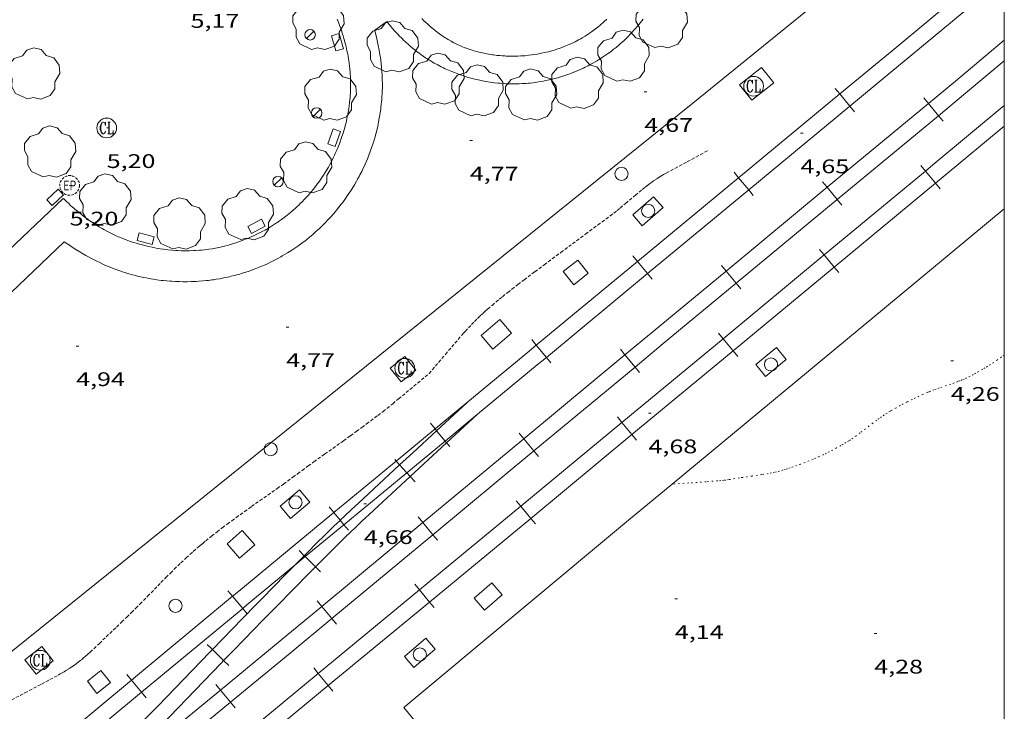
# Model space of a CAD drawing. Units: inches. Extents: x 451998 to 453001, y 4596998 to 4597502.
# Drawn here: x 452925 to 453000, y 4597370 to 4597422 of the extents above; entities that cross this region are included whole.
import ezdxf
from ezdxf.enums import TextEntityAlignment as Align

# ---------------------------------------------------------------- set-up
doc = ezdxf.new("R2010")
doc.units = ezdxf.units.IN
doc.header["$MEASUREMENT"] = 0
doc.linetypes.add('PUNTOS', pattern=[0.25, 0, -0.25])
doc.linetypes.add('TRAZOS2', pattern=[0.375, 0.25, -0.125])
for name, color, linetype, lineweight in [('ARBRE', 7, 'Continuous', 0), ('CORRIOL', 7, 'Continuous', 0), ('COTA ALTIMETRICA', 7, 'Continuous', 0), ('EMBORNAL', 7, 'Continuous', 0), ('FANAL', 7, 'Continuous', 0), ('FERROCARRIL', 7, 'Continuous', 0), ('LIMIT DE PAVIMENT', 7, 'Continuous', 0), ('LIMIT ESPLANADA DE TERRA', 7, 'Continuous', 0), ('MARC FULL', 7, 'Continuous', 0), ('MUR', 7, 'Continuous', 0), ('PAL', 7, 'Continuous', 0), ('PILAR', 7, 'Continuous', 0), ('REGISTRE CLAVEGUERAM', 7, 'Continuous', 0), ('REGISTRE ENLLUMENAT PUBLIC', 7, 'Continuous', 0), ('VORERA', 7, 'Continuous', 0)]:
    doc.layers.add(name, color=color, linetype=linetype, lineweight=lineweight)
doc.styles.add('Style-Arial', font='ARIAL.TTF')

# ---------------------------------------------------------------- blocks, each defined once
blk = doc.blocks.new('PAL')
at = {"color": 0, "linetype": 'ByBlock', "lineweight": -2}
blk.add_circle((0, 0), 0.5, dxfattribs=at)
blk = doc.blocks.new('RCLAVC')
at = {"color": 0, "linetype": 'ByBlock', "lineweight": -2, "flags": 128}
for points in [[(-0.158, 0.43), (-0.122, 0.26), (-0.122, 0.6), (-0.158, 0.43), (-0.228, 0.544), (-0.332, 0.6), (-0.402, 0.6), (-0.508, 0.544), (-0.578, 0.43), (-0.612, 0.316), (-0.648, 0.146), (-0.648, -0.146), (-0.612, -0.316), (-0.578, -0.43), (-0.508, -0.544), (-0.402, -0.6), (-0.332, -0.6), (-0.228, -0.544), (-0.158, -0.43), (-0.122, -0.316)], [(-0.402, 0.6), (-0.472, 0.544), (-0.542, 0.43), (-0.578, 0.316), (-0.612, 0.146), (-0.612, -0.146), (-0.578, -0.316), (-0.542, -0.43), (-0.472, -0.544), (-0.402, -0.6)], [(0.122, 0.6), (0.368, 0.6)], [(0.226, 0.6), (0.226, -0.6)], [(0.262, 0.6), (0.262, -0.6)], [(0.122, -0.6), (0.648, -0.6), (0.648, -0.26), (0.612, -0.6)]]:
    blk.add_lwpolyline(points, dxfattribs=at)
at = {"color": 0, "linetype": 'ByBlock', "lineweight": -2}
blk.add_circle((-0.001, -0.001), 1, dxfattribs=at)
blk = doc.blocks.new('COTA')
at = {"color": 0, "linetype": 'ByBlock', "lineweight": -2}
blk.add_line((0, 0), (0.2, 0), dxfattribs=at)
blk = doc.blocks.new('ARBRE')
at = {"color": 0, "linetype": 'ByBlock', "lineweight": -2, "flags": 128}
blk.add_lwpolyline([(-0.507, -1.872), (-1.415, -1.448), (-1.697, -0.94), (-1.675, -0.342), (-1.951, 0.138), (-1.943, 0.686), (-1.511, 1.208), (-0.871, 1.406), (-0.543, 1.846), (-0.027, 2.012), (0.541, 1.882), (0.933, 1.428), (1.495, 1.262), (1.921, 0.694), (1.969, 0.068), (1.593, -0.562), (1.593, -1.098), (1.229, -1.618), (0.505, -1.886), (-0.049, -1.762), (-0.507, -1.872)], dxfattribs=at)
blk = doc.blocks.new('FANAL')
at = {"color": 0, "linetype": 'ByBlock', "lineweight": -2}
blk.add_line((0.283, 0.283), (-0.283, -0.283), dxfattribs=at)
blk.add_circle((0, 0.001), 0.4, dxfattribs=at)
blk = doc.blocks.new('EMBORN')
at = {"color": 0, "linetype": 'ByBlock', "lineweight": -2, "flags": 128}
blk.add_lwpolyline([(0, 0), (1.2, 0), (1.2, 0.6), (0, 0.6)], close=True, dxfattribs=at)
blk = doc.blocks.new('REPC')
at = {"color": 0, "linetype": 'ByBlock', "lineweight": -2}
blk.add_circle((0.001, 0), 1, dxfattribs=at)
at = {"color": 0, "linetype": 'ByBlock', "lineweight": -2, "style": 'Style-Arial', "width": 0.799996}
blk.add_text('EP', height=1, dxfattribs=at).set_placement((0, 0), align=Align.MIDDLE_CENTER)

msp = doc.modelspace()

# ---------------------------------------------------------------- linework, layer by layer
at = {"layer": 'CORRIOL', "color": 7, "linetype": 'TRAZOS2', "lineweight": 0}
for points in [[(452956.195, 4597395.406, 4.484), (452957.443, 4597396.866, 4.508), (452958.691, 4597398.326, 4.532), (452958.821, 4597398.476, 4.534), (452958.948, 4597398.62, 4.537), (452959.199, 4597398.894, 4.541), (452959.44, 4597399.147, 4.545), (452959.669, 4597399.38, 4.549), (452959.888, 4597399.595, 4.552), (452960.096, 4597399.794, 4.555), (452960.293, 4597399.979, 4.558), (452960.48, 4597400.15, 4.56), (452960.657, 4597400.308, 4.562), (452960.992, 4597400.601, 4.566), (452961.289, 4597400.854, 4.569), (452961.552, 4597401.072, 4.571), (452961.783, 4597401.261, 4.573), (452962.191, 4597401.588, 4.576), (452962.5, 4597401.83, 4.577), (452962.966, 4597402.189, 4.579), (452963.433, 4597402.544, 4.58), (452964.251, 4597403.158, 4.58), (452964.968, 4597403.693, 4.579), (452966.226, 4597404.626, 4.574), (452968.114, 4597406.022, 4.562), (452969.057, 4597406.722, 4.555), (452969.997, 4597407.424, 4.548), (452970.263, 4597407.628, 4.546), (452970.51, 4597407.824, 4.543), (452970.739, 4597408.01, 4.541), (452971.166, 4597408.365, 4.536), (452971.908, 4597408.992, 4.526), (452972.189, 4597409.224, 4.523), (452972.436, 4597409.425, 4.52), (452972.654, 4597409.597, 4.517), (452972.846, 4597409.745, 4.515), (452973.017, 4597409.872, 4.514), (452973.167, 4597409.982, 4.512), (452973.299, 4597410.075, 4.511), (452973.534, 4597410.235, 4.51), (452973.713, 4597410.351, 4.509), (452973.848, 4597410.435, 4.509), (452974.055, 4597410.558, 4.508), (452974.264, 4597410.675, 4.508), (452975.861, 4597411.539, 4.508), (452977.458, 4597412.404, 4.508)], [(452944.621, 4597386.651, 4.441), (452945.104, 4597386.993, 4.446), (452945.825, 4597387.51, 4.454), (452946.184, 4597387.771, 4.457), (452946.542, 4597388.034, 4.46), (452947.002, 4597388.372, 4.464), (452947.435, 4597388.686, 4.467), (452948.25, 4597389.271, 4.472), (452949.681, 4597390.29, 4.478), (452950.216, 4597390.674, 4.48), (452950.683, 4597391.011, 4.481), (452951.091, 4597391.309, 4.482), (452951.446, 4597391.57, 4.482), (452951.755, 4597391.801, 4.483), (452952.294, 4597392.208, 4.483), (452952.694, 4597392.518, 4.484), (452952.993, 4597392.753, 4.484), (452953.437, 4597393.109, 4.484), (452953.877, 4597393.471, 4.484), (452955.036, 4597394.439, 4.484), (452956.195, 4597395.406, 4.484)], [(452924.072, 4597370.385, 4.364), (452925.431, 4597371.083, 4.364), (452926.694, 4597371.761, 4.364), (452927.326, 4597372.1, 4.364), (452927.957, 4597372.441, 4.364), (452928.122, 4597372.532, 4.364), (452928.275, 4597372.62, 4.363), (452928.417, 4597372.704, 4.362), (452928.55, 4597372.785, 4.36), (452928.796, 4597372.941, 4.357), (452929.008, 4597373.083, 4.353), (452929.191, 4597373.211, 4.349), (452929.35, 4597373.325, 4.346), (452929.486, 4597373.428, 4.343), (452929.722, 4597373.611, 4.338), (452929.896, 4597373.753, 4.334), (452930.024, 4597373.862, 4.331), (452930.213, 4597374.028, 4.327), (452930.398, 4597374.199, 4.324), (452931.096, 4597374.861, 4.311), (452931.617, 4597375.358, 4.3), (452932.397, 4597376.107, 4.287), (452932.786, 4597376.482, 4.284), (452933.175, 4597376.857, 4.284), (452933.536, 4597377.209, 4.286), (452933.872, 4597377.541, 4.289), (452934.185, 4597377.855, 4.293), (452934.768, 4597378.447, 4.3), (452935.785, 4597379.486, 4.317), (452936.168, 4597379.874, 4.325), (452936.505, 4597380.212, 4.331), (452936.802, 4597380.505, 4.336), (452937.063, 4597380.76, 4.341), (452937.294, 4597380.981, 4.346), (452937.701, 4597381.364, 4.353), (452938.01, 4597381.647, 4.358), (452938.245, 4597381.857, 4.362), (452938.601, 4597382.168, 4.367), (452938.781, 4597382.321, 4.37), (452938.962, 4597382.472, 4.372), (452939.19, 4597382.659, 4.375), (452939.634, 4597383.016, 4.381), (452940.054, 4597383.345, 4.386), (452940.451, 4597383.65, 4.391), (452940.826, 4597383.933, 4.396), (452941.179, 4597384.195, 4.4), (452941.511, 4597384.439, 4.404), (452942.137, 4597384.892, 4.412), (452942.688, 4597385.286, 4.419), (452944.621, 4597386.651, 4.441)]]:
    msp.add_polyline3d(points, dxfattribs=at)
at = {"layer": 'FERROCARRIL', "color": 7, "linetype": 'Continuous', "lineweight": 20}
for p, q in [((452987.122, 4597417.119, 4.536), (452987.473, 4597416.695, 4.536)), ((452987.473, 4597416.695, 4.536), (452988.238, 4597415.771, 4.536)), ((452994.218, 4597415.969, 4.583), (452993.868, 4597416.392, 4.583)), ((452988.238, 4597415.771, 4.536), (452988.589, 4597415.347, 4.536)), ((452994.984, 4597415.045, 4.583), (452994.218, 4597415.969, 4.583)), ((452995.335, 4597414.621, 4.583), (452994.984, 4597415.045, 4.583)), ((452993.637, 4597411.244, 4.623), (452993.988, 4597410.82, 4.623)), ((452979.419, 4597410.742, 4.551), (452979.77, 4597410.318, 4.551)), ((452979.77, 4597410.318, 4.551), (452980.535, 4597409.394, 4.551)), ((452993.988, 4597410.82, 4.623), (452994.753, 4597409.896, 4.623)), ((452986.517, 4597409.59, 4.61), (452986.166, 4597410.013, 4.61)), ((452987.283, 4597408.666, 4.61), (452986.517, 4597409.59, 4.61)), ((452994.753, 4597409.896, 4.623), (452995.104, 4597409.473, 4.623)), ((452980.535, 4597409.394, 4.551), (452980.886, 4597408.97, 4.551)), ((452987.634, 4597408.242, 4.61), (452987.283, 4597408.666, 4.61)), ((452971.716, 4597404.365, 4.567), (452972.067, 4597403.941, 4.567)), ((452985.936, 4597404.864, 4.613), (452986.287, 4597404.441, 4.613)), ((452986.287, 4597404.441, 4.613), (452987.052, 4597403.517, 4.613)), ((452972.067, 4597403.941, 4.567), (452972.832, 4597403.017, 4.567)), ((452978.816, 4597403.211, 4.637), (452978.465, 4597403.634, 4.637)), ((452972.832, 4597403.017, 4.567), (452973.183, 4597402.593, 4.567)), ((452979.582, 4597402.287, 4.637), (452978.816, 4597403.211, 4.637)), ((452987.052, 4597403.517, 4.613), (452987.403, 4597403.093, 4.613)), ((452979.933, 4597401.863, 4.637), (452979.582, 4597402.287, 4.637)), ((452978.235, 4597398.485, 4.604), (452978.586, 4597398.061, 4.604)), ((452964.013, 4597397.988, 4.583), (452964.364, 4597397.565, 4.583)), ((452964.364, 4597397.565, 4.583), (452965.129, 4597396.64, 4.583)), ((452978.586, 4597398.061, 4.604), (452979.352, 4597397.137, 4.604)), ((452971.116, 4597396.83, 4.65), (452970.765, 4597397.253, 4.65)), ((452971.882, 4597395.906, 4.65), (452971.116, 4597396.83, 4.65)), ((452979.352, 4597397.137, 4.604), (452979.703, 4597396.713, 4.604)), ((452965.129, 4597396.64, 4.583), (452965.48, 4597396.217, 4.583)), ((452972.233, 4597395.483, 4.65), (452971.882, 4597395.906, 4.65)), ((452956.306, 4597391.618, 4.592), (452956.657, 4597391.194, 4.592)), ((452970.535, 4597392.105, 4.594), (452970.885, 4597391.681, 4.594)), ((452970.885, 4597391.681, 4.594), (452971.651, 4597390.757, 4.594)), ((452956.657, 4597391.194, 4.592), (452956.77, 4597391.056, 4.592)), ((452956.77, 4597391.056, 4.592), (452957.421, 4597390.269, 4.592)), ((452963.419, 4597390.445, 4.628), (452963.068, 4597390.869, 4.628)), ((452957.421, 4597390.269, 4.592), (452957.536, 4597390.13, 4.592)), ((452957.536, 4597390.13, 4.592), (452957.772, 4597389.845, 4.592)), ((452964.185, 4597389.522, 4.628), (452963.419, 4597390.445, 4.628)), ((452971.651, 4597390.757, 4.594), (452972.002, 4597390.334, 4.594)), ((452964.537, 4597389.099, 4.628), (452964.185, 4597389.522, 4.628)), ((452953.689, 4597388.741, 4.6), (452953.583, 4597388.855, 4.6)), ((452953.957, 4597388.452, 4.6), (452953.689, 4597388.741, 4.6)), ((452954.506, 4597387.859, 4.6), (452953.957, 4597388.452, 4.6)), ((452954.772, 4597387.571, 4.6), (452954.506, 4597387.859, 4.6)), ((452955.146, 4597387.167, 4.6), (452954.772, 4597387.571, 4.6)), ((452962.835, 4597385.727, 4.584), (452963.185, 4597385.302, 4.584)), ((452948.598, 4597385.247, 4.6), (452948.949, 4597384.823, 4.6)), ((452948.949, 4597384.823, 4.6), (452949.432, 4597384.238, 4.6)), ((452963.185, 4597385.302, 4.584), (452963.95, 4597384.377, 4.584)), ((452949.432, 4597384.238, 4.6), (452949.713, 4597383.898, 4.6)), ((452955.723, 4597384.061, 4.607), (452955.371, 4597384.484, 4.607)), ((452963.95, 4597384.377, 4.584), (452964.3, 4597383.953, 4.584)), ((452949.713, 4597383.898, 4.6), (452950.064, 4597383.474, 4.6)), ((452956.489, 4597383.137, 4.607), (452955.723, 4597384.061, 4.607)), ((452956.84, 4597382.714, 4.607), (452956.489, 4597383.137, 4.607)), ((452946.698, 4597381.539, 4.625), (452946.308, 4597381.927, 4.625)), ((452946.771, 4597381.466, 4.625), (452946.698, 4597381.539, 4.625)), ((452947.549, 4597380.693, 4.625), (452946.771, 4597381.466, 4.625)), ((452947.939, 4597380.305, 4.625), (452947.549, 4597380.693, 4.625)), ((452940.889, 4597378.873, 4.608), (452941.24, 4597378.45, 4.608)), ((452955.125, 4597379.359, 4.593), (452955.475, 4597378.935, 4.593)), ((452955.475, 4597378.935, 4.593), (452956.239, 4597378.009, 4.593)), ((452941.24, 4597378.45, 4.608), (452942.007, 4597377.527, 4.608)), ((452948.026, 4597377.677, 4.585), (452947.675, 4597378.1, 4.585)), ((452942.007, 4597377.527, 4.608), (452942.348, 4597377.116, 4.608)), ((452948.792, 4597376.753, 4.585), (452948.026, 4597377.677, 4.585)), ((452956.239, 4597378.009, 4.593), (452956.589, 4597377.585, 4.593)), ((452942.348, 4597377.116, 4.608), (452942.358, 4597377.104, 4.608)), ((452949.143, 4597376.33, 4.585), (452948.792, 4597376.753, 4.585)), ((452939.697, 4597374.388, 4.633), (452939.301, 4597374.771, 4.633)), ((452940.559, 4597373.553, 4.633), (452939.697, 4597374.388, 4.633)), ((452940.954, 4597373.171, 4.633), (452940.559, 4597373.553, 4.633)), ((452947.414, 4597372.991, 4.601), (452947.765, 4597372.567, 4.601)), ((452933.196, 4597372.485, 4.597), (452933.547, 4597372.062, 4.597)), ((452947.765, 4597372.567, 4.601), (452948.529, 4597371.641, 4.601)), ((452933.547, 4597372.062, 4.597), (452934.314, 4597371.139, 4.597)), ((452940.32, 4597371.306, 4.585), (452939.97, 4597371.731, 4.585)), ((452948.529, 4597371.641, 4.601), (452948.879, 4597371.217, 4.601)), ((452934.314, 4597371.139, 4.597), (452934.665, 4597370.716, 4.597)), ((452941.083, 4597370.381, 4.585), (452940.32, 4597371.306, 4.585)), ((452941.433, 4597369.956, 4.585), (452941.083, 4597370.381, 4.585))]:
    msp.add_line(p, q, dxfattribs=at)
for points in [[(452997.657, 4597425.153, 4.517), (452991.3, 4597419.863, 4.528)], [(452998.425, 4597424.23, 4.517), (452992.068, 4597418.941, 4.528)], [(452994.218, 4597415.969, 4.583), (452996.271, 4597417.669, 4.576), (453000, 4597420.786, 4.59)], [(452991.324, 4597419.883, 4.528), (452987.473, 4597416.695, 4.536)], [(452992.09, 4597418.959, 4.528), (452988.238, 4597415.771, 4.536)], [(452994.984, 4597415.045, 4.583), (452997.039, 4597416.747, 4.576), (453000, 4597419.222, 4.587)], [(452987.473, 4597416.695, 4.536), (452979.77, 4597410.318, 4.551)], [(452988.238, 4597415.771, 4.536), (452980.535, 4597409.394, 4.551)], [(452986.517, 4597409.59, 4.61), (452994.218, 4597415.969, 4.583)], [(453000, 4597415.814, 4.629), (452994.569, 4597411.302, 4.624), (452993.988, 4597410.82, 4.623)], [(452987.283, 4597408.666, 4.61), (452994.984, 4597415.045, 4.583)], [(453000, 4597414.254, 4.628), (452995.335, 4597410.378, 4.624), (452994.753, 4597409.896, 4.623)], [(452979.77, 4597410.318, 4.551), (452972.067, 4597403.941, 4.567)], [(452993.988, 4597410.82, 4.623), (452986.287, 4597404.441, 4.613)], [(452978.816, 4597403.211, 4.637), (452986.517, 4597409.59, 4.61)], [(452994.753, 4597409.896, 4.623), (452987.052, 4597403.517, 4.613)], [(452980.535, 4597409.394, 4.551), (452972.832, 4597403.017, 4.567)], [(452979.582, 4597402.287, 4.637), (452987.283, 4597408.666, 4.61)], [(452986.287, 4597404.441, 4.613), (452978.586, 4597398.061, 4.604)], [(452972.067, 4597403.941, 4.567), (452964.364, 4597397.565, 4.583)], [(452972.832, 4597403.017, 4.567), (452965.129, 4597396.64, 4.583)], [(452971.116, 4597396.83, 4.65), (452973.26, 4597398.608, 4.656), (452978.816, 4597403.211, 4.637)], [(452987.052, 4597403.517, 4.613), (452979.352, 4597397.137, 4.604)], [(452971.882, 4597395.906, 4.65), (452974.026, 4597397.684, 4.656), (452979.582, 4597402.287, 4.637)], [(452964.364, 4597397.565, 4.583), (452963.67, 4597396.991, 4.584), (452956.657, 4597391.194, 4.592)], [(452978.586, 4597398.061, 4.604), (452970.885, 4597391.681, 4.594)], [(452963.419, 4597390.445, 4.628), (452971.116, 4597396.83, 4.65)], [(452979.352, 4597397.137, 4.604), (452971.651, 4597390.757, 4.594)], [(452965.129, 4597396.64, 4.583), (452964.435, 4597396.066, 4.584), (452959.899, 4597392.317, 4.589)], [(452964.185, 4597389.522, 4.628), (452971.882, 4597395.906, 4.65)], [(452956.77, 4597391.056, 4.594), (452959.097, 4597393.21, 4.589)], [(452959.899, 4597392.317, 4.589), (452957.421, 4597390.269, 4.592)], [(452957.536, 4597390.13, 4.594), (452959.899, 4597392.317, 4.589)], [(452959.899, 4597392.317, 4.589), (452959.912, 4597392.329, 4.589)], [(452970.885, 4597391.681, 4.594), (452963.189, 4597385.306, 4.584), (452963.185, 4597385.302, 4.584)], [(452956.657, 4597391.194, 4.592), (452953.689, 4597388.741, 4.595)], [(452953.957, 4597388.452, 4.6), (452954.958, 4597389.379, 4.598), (452956.77, 4597391.056, 4.594)], [(452957.421, 4597390.269, 4.592), (452954.506, 4597387.859, 4.595)], [(452954.772, 4597387.571, 4.6), (452955.773, 4597388.498, 4.598), (452957.536, 4597390.13, 4.594)], [(452955.723, 4597384.061, 4.607), (452963.419, 4597390.445, 4.628)], [(452971.651, 4597390.757, 4.594), (452963.954, 4597384.381, 4.584), (452963.95, 4597384.377, 4.584)], [(452956.489, 4597383.137, 4.607), (452964.185, 4597389.522, 4.628)], [(452953.689, 4597388.741, 4.595), (452948.949, 4597384.823, 4.6)], [(452949.432, 4597384.238, 4.612), (452949.767, 4597384.558, 4.611), (452950.292, 4597385.055, 4.609), (452950.819, 4597385.547, 4.608), (452953.957, 4597388.452, 4.6)], [(452954.506, 4597387.859, 4.595), (452949.713, 4597383.898, 4.6)], [(452947.549, 4597380.693, 4.625), (452947.925, 4597381.071, 4.623), (452948.382, 4597381.528, 4.621), (452949.187, 4597382.325, 4.617), (452949.793, 4597382.918, 4.614), (452950.249, 4597383.36, 4.612), (452950.594, 4597383.688, 4.611), (452951.114, 4597384.18, 4.609), (452951.636, 4597384.668, 4.608), (452954.772, 4597387.571, 4.6)], [(452948.949, 4597384.823, 4.6), (452941.561, 4597378.717, 4.608), (452941.24, 4597378.45, 4.608)], [(452963.185, 4597385.302, 4.584), (452955.475, 4597378.935, 4.593)], [(452946.698, 4597381.539, 4.625), (452947.075, 4597381.918, 4.623), (452947.536, 4597382.379, 4.621), (452948.345, 4597383.18, 4.617), (452948.956, 4597383.779, 4.614), (452949.418, 4597384.225, 4.612), (452949.432, 4597384.238, 4.612)], [(452963.95, 4597384.377, 4.584), (452956.239, 4597378.009, 4.593)], [(452949.713, 4597383.898, 4.6), (452946.771, 4597381.466, 4.603)], [(452948.026, 4597377.677, 4.585), (452955.723, 4597384.061, 4.607)], [(452948.792, 4597376.753, 4.585), (452956.489, 4597383.137, 4.607)], [(452945.973, 4597380.806, 4.629), (452946.551, 4597381.391, 4.626), (452946.698, 4597381.539, 4.625)], [(452946.771, 4597381.466, 4.603), (452945.973, 4597380.806, 4.604)], [(452940.559, 4597373.553, 4.633), (452941.351, 4597374.372, 4.637), (452942.832, 4597375.895, 4.641), (452943.574, 4597376.654, 4.641), (452944.319, 4597377.411, 4.64), (452946.129, 4597379.254, 4.633), (452946.808, 4597379.944, 4.629), (452947.403, 4597380.546, 4.626), (452947.549, 4597380.693, 4.625)], [(452945.973, 4597380.806, 4.604), (452942.326, 4597377.792, 4.608), (452942.007, 4597377.527, 4.608)], [(452942.348, 4597377.116, 4.641), (452942.717, 4597377.494, 4.641), (452943.463, 4597378.252, 4.64), (452945.273, 4597380.095, 4.633), (452945.954, 4597380.787, 4.629), (452945.973, 4597380.806, 4.629)], [(452955.475, 4597378.935, 4.593), (452947.765, 4597372.567, 4.601)], [(452941.24, 4597378.45, 4.608), (452933.547, 4597372.062, 4.597)], [(452942.007, 4597377.527, 4.608), (452934.314, 4597371.139, 4.597)], [(452940.32, 4597371.306, 4.585), (452944.854, 4597375.046, 4.576), (452948.026, 4597377.677, 4.585)], [(452956.239, 4597378.009, 4.593), (452948.529, 4597371.641, 4.601)], [(452939.697, 4597374.388, 4.633), (452940.49, 4597375.207, 4.637), (452941.973, 4597376.732, 4.641), (452942.348, 4597377.116, 4.641)], [(452941.083, 4597370.381, 4.585), (452945.619, 4597374.121, 4.576), (452948.792, 4597376.753, 4.585)], [(452932.74, 4597367.21, 4.6), (452933.149, 4597367.627, 4.6), (452934.439, 4597368.952, 4.603), (452935.566, 4597370.113, 4.608), (452939.503, 4597374.189, 4.632), (452939.697, 4597374.388, 4.633)], [(452933.597, 4597366.37, 4.6), (452934.007, 4597366.788, 4.6), (452935.3, 4597368.115, 4.603), (452936.428, 4597369.278, 4.608), (452940.366, 4597373.354, 4.632), (452940.559, 4597373.553, 4.633)], [(452947.765, 4597372.567, 4.601), (452940.054, 4597366.199, 4.61)], [(452933.547, 4597372.062, 4.597), (452925.853, 4597365.674, 4.586)], [(452948.529, 4597371.641, 4.601), (452940.819, 4597365.273, 4.61)], [(452934.314, 4597371.139, 4.597), (452926.62, 4597364.75, 4.586)], [(452933.933, 4597366.04, 4.598), (452940.32, 4597371.306, 4.585)], [(452933.368, 4597364.018, 4.6), (452941.083, 4597370.381, 4.585)]]:
    msp.add_polyline3d(points, dxfattribs=at)
at = {"layer": 'LIMIT DE PAVIMENT', "color": 1, "linetype": 'Continuous', "lineweight": 20, "elevation": 4.376, "flags": 128}
msp.add_lwpolyline([(452955.959, 4597375.255), (452954.32, 4597373.872), (452955.034, 4597373.026), (452956.673, 4597374.409), (452955.959, 4597375.255)], dxfattribs=at)
at = {"layer": 'LIMIT DE PAVIMENT', "color": 1, "linetype": 'Continuous', "lineweight": 20}
for points in [[(452981.509, 4597418.713, 4.544), (452979.844, 4597417.381, 4.528), (452980.778, 4597416.213, 4.488), (452982.443, 4597417.545, 4.488), (452981.509, 4597418.713, 4.544)], [(452973.3, 4597408.873, 4.56), (452971.712, 4597407.488, 4.544), (452972.435, 4597406.659, 4.52), (452974.023, 4597408.044, 4.52), (452973.3, 4597408.873, 4.56)], [(452967.516, 4597404.051, 4.536), (452966.413, 4597403.172, 4.512), (452967.214, 4597402.167, 4.504), (452968.317, 4597403.046, 4.504), (452967.516, 4597404.051, 4.536)], [(452961.589, 4597399.53, 4.552), (452960.155, 4597398.301, 4.544), (452961.043, 4597397.265, 4.528), (452962.477, 4597398.494, 4.528), (452961.589, 4597399.53, 4.552)], [(452982.649, 4597397.391, 4.424), (452981.07, 4597396.09, 4.416), (452981.821, 4597395.178, 4.416), (452983.4, 4597396.479, 4.416), (452982.649, 4597397.391, 4.424)], [(452955.191, 4597395.655, 4.56), (452954.354, 4597396.711, 4.552), (452953.233, 4597395.822, 4.552), (452954.07, 4597394.766, 4.552), (452955.191, 4597395.655, 4.56)], [(452946.346, 4597386.543, 4.6), (452944.874, 4597385.298, 4.552), (452945.653, 4597384.377, 4.552), (452947.125, 4597385.622, 4.552), (452946.346, 4597386.543, 4.6)], [(452941.976, 4597383.454, 4.608), (452940.821, 4597382.44, 4.584), (452941.77, 4597381.359, 4.584), (452942.925, 4597382.373, 4.584), (452941.976, 4597383.454, 4.608)], [(452960.987, 4597379.469, 4.408), (452959.625, 4597378.29, 4.376), (452960.411, 4597377.382, 4.368), (452961.773, 4597378.561, 4.368), (452960.987, 4597379.469, 4.408)], [(452927.566, 4597373.53, 4.56), (452926.713, 4597374.622, 4.6), (452925.418, 4597373.61, 4.584), (452926.271, 4597372.518, 4.584), (452927.566, 4597373.53, 4.56)], [(452931.216, 4597372.795, 4.568), (452930.181, 4597371.972, 4.56), (452930.911, 4597371.054, 4.56), (452931.946, 4597371.877, 4.56), (452931.216, 4597372.795, 4.568)]]:
    msp.add_polyline3d(points, dxfattribs=at)
at = {"layer": 'LIMIT ESPLANADA DE TERRA', "color": 7, "linetype": 'PUNTOS', "lineweight": 0}
for points in [[(453000, 4597396.817, 4.371), (452999.795, 4597396.671, 4.368), (452999.474, 4597396.449, 4.365), (452999.19, 4597396.259, 4.364), (452998.94, 4597396.096, 4.364), (452998.72, 4597395.957, 4.364), (452998.526, 4597395.838, 4.364), (452998.355, 4597395.735, 4.364), (452998.053, 4597395.56, 4.364), (452997.824, 4597395.433, 4.364), (452997.651, 4597395.34, 4.363), (452997.389, 4597395.205, 4.362), (452997.124, 4597395.074, 4.36), (452996.944, 4597394.991, 4.358), (452996.773, 4597394.917, 4.355), (452996.612, 4597394.852, 4.353), (452996.46, 4597394.793, 4.35), (452996.172, 4597394.689, 4.344), (452995.919, 4597394.602, 4.338), (452995.029, 4597394.307, 4.318), (452994.808, 4597394.23, 4.314), (452994.643, 4597394.17, 4.311), (452994.398, 4597394.074, 4.307), (452994.276, 4597394.024, 4.305), (452994.155, 4597393.972, 4.304), (452993.807, 4597393.816, 4.301), (452993.504, 4597393.677, 4.3), (452993.239, 4597393.553, 4.298), (452993.009, 4597393.442, 4.298), (452992.609, 4597393.244, 4.296), (452992.31, 4597393.091, 4.295), (452992.088, 4597392.974, 4.294), (452991.756, 4597392.794, 4.291), (452991.427, 4597392.609, 4.288), (452991.305, 4597392.538, 4.287), (452991.072, 4597392.395, 4.284), (452990.858, 4597392.255, 4.281), (452990.659, 4597392.12, 4.278), (452990.476, 4597391.991, 4.276), (452990.305, 4597391.867, 4.274), (452989.987, 4597391.631, 4.27), (452989.437, 4597391.21, 4.262), (452989.022, 4597390.895, 4.257), (452988.709, 4597390.664, 4.252), (452988.47, 4597390.495, 4.249), (452988.289, 4597390.371, 4.247), (452988.152, 4597390.28, 4.245), (452987.943, 4597390.148, 4.243), (452987.731, 4597390.021, 4.24), (452987.556, 4597389.921, 4.238), (452987.226, 4597389.738, 4.234), (452986.936, 4597389.583, 4.231), (452986.679, 4597389.453, 4.228), (452986.453, 4597389.341, 4.226), (452986.254, 4597389.246, 4.223), (452985.903, 4597389.086, 4.22), (452985.638, 4597388.97, 4.217), (452985.438, 4597388.885, 4.215), (452985.135, 4597388.762, 4.211), (452984.829, 4597388.643, 4.208), (452984.485, 4597388.513, 4.202), (452984.183, 4597388.402, 4.194), (452983.919, 4597388.308, 4.185)], [(452983.919, 4597388.308, 4.185), (452983.686, 4597388.228, 4.177), (452983.483, 4597388.162, 4.17), (452983.304, 4597388.105, 4.163), (452983.147, 4597388.058, 4.158), (452982.871, 4597387.981, 4.149), (452982.663, 4597387.928, 4.144), (452982.507, 4597387.891, 4.141), (452982.27, 4597387.841, 4.137), (452982.032, 4597387.798, 4.136), (452981.541, 4597387.718, 4.136), (452980.804, 4597387.604, 4.136), (452980.066, 4597387.496, 4.136), (452979.831, 4597387.461, 4.136), (452979.011, 4597387.331, 4.134), (452978.806, 4597387.301, 4.134), (452978.651, 4597387.281, 4.134), (452978.419, 4597387.255, 4.135), (452978.187, 4597387.235, 4.136), (452977.301, 4597387.171, 4.146), (452975.973, 4597387.076, 4.169), (452974.701, 4597386.985, 4.186)], [(452974.701, 4597386.985, 4.186), (452974.7, 4597386.985, 4.186)]]:
    msp.add_polyline3d(points, dxfattribs=at)
at = {"layer": 'MARC FULL', "color": 0, "linetype": 'Continuous'}
msp.add_lwpolyline([(453000, 4597000), (453000, 4597500)], dxfattribs=at)
at = {"layer": 'MUR', "color": 1, "linetype": 'Continuous', "lineweight": 20}
for points in [[(453000, 4597435.328, 4.209), (452994.847, 4597431.079, 4.274), (452976.281, 4597415.993, 4.44), (452907.958, 4597361.025, 4.274)], [(453000, 4597407.96, 4.69), (452990.886, 4597400.385, 4.72), (452974.701, 4597386.985, 4.787)], [(452974.701, 4597386.985, 4.787), (452971.535, 4597384.364, 4.8), (452954.271, 4597369.981, 4.824), (452958.739, 4597364.534, 4.824), (452945.976, 4597353.82, 4.616), (452944.274, 4597355.666, 4.656), (452930.612, 4597344.519, 4.704), (452906.037, 4597324.617, 4.754)]]:
    msp.add_polyline3d(points, dxfattribs=at)
at = {"layer": 'VORERA', "color": 1, "linetype": 'Continuous', "lineweight": 0, "elevation": 5.136, "flags": 128}
msp.add_lwpolyline([(452955.651, 4597422.436), (452955.836, 4597422.251), (452955.929, 4597422.161), (452956.096, 4597422.005), (452956.181, 4597421.929), (452956.308, 4597421.817), (452956.501, 4597421.653), (452956.697, 4597421.497), (452956.796, 4597421.42), (452956.996, 4597421.273), (452957.097, 4597421.201), (452957.25, 4597421.097), (452957.433, 4597420.978), (452957.525, 4597420.92), (452957.665, 4597420.835), (452957.877, 4597420.714), (452958.092, 4597420.599), (452958.201, 4597420.543), (452958.421, 4597420.437), (452958.532, 4597420.386), (452958.7, 4597420.313), (452958.928, 4597420.221), (452959.043, 4597420.177), (452959.217, 4597420.114), (452959.482, 4597420.026), (452959.603, 4597419.989), (452959.846, 4597419.92), (452960.092, 4597419.857), (452960.258, 4597419.819), (452960.37, 4597419.795), (452960.594, 4597419.751), (452960.849, 4597419.706), (452961.021, 4597419.681), (452961.136, 4597419.665), (452961.366, 4597419.637), (452961.599, 4597419.615), (452961.754, 4597419.602), (452961.963, 4597419.589), (452962.067, 4597419.584), (452962.303, 4597419.577), (452962.421, 4597419.575), (452962.658, 4597419.575), (452962.777, 4597419.577), (452962.955, 4597419.582), (452963.193, 4597419.593), (452963.312, 4597419.601), (452963.49, 4597419.614), (452963.758, 4597419.64), (452964.025, 4597419.673), (452964.158, 4597419.691), (452964.424, 4597419.733), (452964.557, 4597419.757), (452964.756, 4597419.795), (452964.99, 4597419.845), (452965.107, 4597419.872), (452965.281, 4597419.915), (452965.542, 4597419.985), (452965.8, 4597420.062), (452965.928, 4597420.102), (452966.183, 4597420.189), (452966.309, 4597420.234), (452966.498, 4597420.306), (452966.746, 4597420.407), (452966.869, 4597420.46), (452967.052, 4597420.543), (452967.233, 4597420.629), (452967.323, 4597420.674), (452967.579, 4597420.808), (452967.747, 4597420.902), (452967.858, 4597420.966), (452968.077, 4597421.099), (452968.238, 4597421.203), (452968.345, 4597421.273), (452968.555, 4597421.419), (452968.659, 4597421.494), (452968.863, 4597421.648), (452969.063, 4597421.807), (452969.194, 4597421.916), (452969.28, 4597421.99), (452969.45, 4597422.14), (452969.544, 4597422.227), (452969.729, 4597422.403)], dxfattribs=at)
at = {"layer": 'VORERA', "color": 1, "linetype": 'Continuous', "lineweight": 0, "extrusion": (-0.011865, -0.008736, 0.999891), "elevation": -45531.977, "flags": 128}
msp.add_lwpolyline([(452921.16, 4597199.872), (452920.231, 4597199.188)], dxfattribs=at)
at = {"layer": 'VORERA', "color": 1, "linetype": 'Continuous', "lineweight": 0, "extrusion": (0.001483, 0.001409, 0.999998), "elevation": 7153.253, "flags": 128}
msp.add_lwpolyline([(452917.922, 4597393.8), (452927.847, 4597403.228)], dxfattribs=at)
at = {"layer": 'VORERA', "color": 1, "linetype": 'Continuous', "lineweight": 0, "extrusion": (-0.000301648, -0.000286912, 1), "elevation": -1450.483, "flags": 128}
msp.add_lwpolyline([(452928.4, 4597405.217), (452921.438, 4597398.595)], dxfattribs=at)
at = {"layer": 'VORERA', "color": 1, "linetype": 'Continuous', "lineweight": 0}
for points in [[(452947.009, 4597408.998, 5.054), (452947.173, 4597409.187, 5.054), (452947.254, 4597409.283, 5.055), (452947.373, 4597409.428, 5.055), (452947.547, 4597409.649, 5.055), (452947.717, 4597409.875, 5.056), (452947.8, 4597409.989, 5.056), (452947.963, 4597410.22, 5.056), (452948.042, 4597410.337, 5.057), (452948.159, 4597410.514, 5.057), (452948.286, 4597410.716, 5.058), (452948.37, 4597410.853, 5.058), (452948.531, 4597411.129, 5.059), (452948.609, 4597411.268, 5.059), (452948.76, 4597411.55, 5.06), (452948.904, 4597411.836, 5.061), (452948.996, 4597412.029, 5.062), (452949.056, 4597412.158, 5.063), (452949.171, 4597412.418, 5.064), (452949.294, 4597412.713, 5.065), (452949.372, 4597412.912, 5.066), (452949.422, 4597413.045, 5.067), (452949.518, 4597413.312, 5.068), (452949.564, 4597413.446, 5.068), (452949.651, 4597413.716, 5.07), (452949.706, 4597413.897, 5.071), (452949.775, 4597414.139, 5.072), (452949.808, 4597414.26, 5.072), (452949.877, 4597414.533, 5.074), (452949.94, 4597414.807, 5.075), (452949.969, 4597414.945, 5.076), (452950.011, 4597415.151, 5.077), (452950.06, 4597415.427, 5.079), (452950.082, 4597415.565, 5.079), (452950.113, 4597415.772, 5.081), (452950.152, 4597416.082, 5.082), (452950.183, 4597416.392, 5.084), (452950.196, 4597416.547, 5.085), (452950.211, 4597416.777, 5.086), (452950.218, 4597416.931, 5.087), (452950.227, 4597417.238, 5.089), (452950.228, 4597417.391, 5.09), (452950.225, 4597417.697, 5.092), (452950.214, 4597418.003, 5.094), (452950.202, 4597418.206, 5.095), (452950.192, 4597418.342, 5.096), (452950.168, 4597418.614, 5.097), (452950.151, 4597418.766, 5.098), (452950.112, 4597419.072, 5.1), (452950.065, 4597419.377, 5.102), (452950.03, 4597419.581, 5.104), (452950.004, 4597419.717, 5.104), (452949.948, 4597419.989, 5.106), (452949.878, 4597420.295, 5.108), (452949.827, 4597420.5, 5.11), (452949.791, 4597420.636, 5.111), (452949.714, 4597420.909, 5.113), (452949.653, 4597421.114, 5.114), (452949.61, 4597421.251, 5.115), (452949.52, 4597421.526, 5.117), (452949.472, 4597421.663, 5.118), (452949.373, 4597421.938, 5.12), (452949.268, 4597422.214, 5.122), (452949.194, 4597422.399, 5.123)], [(452972.489, 4597422.403, 4.971), (452972.297, 4597422.148, 4.972), (452972.198, 4597422.022, 4.972), (452972.048, 4597421.836, 4.972), (452971.914, 4597421.678, 4.973), (452971.824, 4597421.574, 4.973), (452971.64, 4597421.37, 4.973), (452971.546, 4597421.27, 4.974), (452971.355, 4597421.072, 4.974), (452971.16, 4597420.88, 4.975), (452971.027, 4597420.754, 4.975), (452970.937, 4597420.671, 4.975), (452970.756, 4597420.509, 4.976), (452970.652, 4597420.419, 4.976), (452970.442, 4597420.243, 4.977), (452970.228, 4597420.072, 4.977), (452970.083, 4597419.961, 4.978), (452969.986, 4597419.888, 4.978), (452969.789, 4597419.745, 4.979), (452969.564, 4597419.589, 4.98), (452969.412, 4597419.488, 4.98), (452969.31, 4597419.422, 4.981), (452969.104, 4597419.293, 4.981), (452968.947, 4597419.199, 4.982), (452968.843, 4597419.137, 4.983), (452968.631, 4597419.017, 4.983), (452968.524, 4597418.959, 4.984), (452968.309, 4597418.845, 4.985), (452968.092, 4597418.736, 4.986), (452967.946, 4597418.665, 4.987), (452967.652, 4597418.53, 4.988), (452967.486, 4597418.458, 4.989), (452967.375, 4597418.411, 4.99), (452967.151, 4597418.321, 4.991), (452966.926, 4597418.235, 4.992), (452966.775, 4597418.18, 4.993), (452966.471, 4597418.077, 4.995), (452966.241, 4597418.004, 4.997), (452966.126, 4597417.969, 4.997), (452965.894, 4597417.903, 4.999), (452965.777, 4597417.872, 5), (452965.602, 4597417.827, 5.001), (452965.338, 4597417.765, 5.003), (452965.102, 4597417.714, 5.004), (452964.984, 4597417.691, 5.005), (452964.806, 4597417.657, 5.006), (452964.539, 4597417.612, 5.008), (452964.27, 4597417.573, 5.01), (452964.135, 4597417.556, 5.011)], [(452964.135, 4597417.556, 5.011), (452963.895, 4597417.529, 5.013), (452963.775, 4597417.517, 5.013), (452963.594, 4597417.502, 5.015), (452963.323, 4597417.484, 5.016), (452963.051, 4597417.472, 5.018), (452962.915, 4597417.468, 5.019), (452962.642, 4597417.465, 5.021), (452962.506, 4597417.466, 5.022), (452962.301, 4597417.47, 5.023), (452962.074, 4597417.479, 5.025), (452961.922, 4597417.487, 5.026), (452961.619, 4597417.51, 5.028), (452961.468, 4597417.523, 5.029), (452961.165, 4597417.557, 5.03), (452960.864, 4597417.598, 5.032), (452960.663, 4597417.629, 5.034), (452960.53, 4597417.652, 5.034), (452960.264, 4597417.701, 5.036), (452960.065, 4597417.742, 5.037), (452959.933, 4597417.771, 5.038), (452959.67, 4597417.834, 5.04), (452959.54, 4597417.867, 5.041), (452959.279, 4597417.937, 5.043), (452959.106, 4597417.987, 5.044), (452958.877, 4597418.058, 5.046), (452958.763, 4597418.095, 5.047), (452958.509, 4597418.182, 5.049), (452958.257, 4597418.274, 5.051), (452958.131, 4597418.322, 5.052), (452957.945, 4597418.397, 5.054), (452957.668, 4597418.514, 5.057), (452957.425, 4597418.624, 5.059), (452957.304, 4597418.68, 5.061), (452957.125, 4597418.768, 5.063), (452956.86, 4597418.905, 5.066), (452956.599, 4597419.047, 5.069), (452956.47, 4597419.121, 5.071), (452956.323, 4597419.208, 5.073), (452956.226, 4597419.267, 5.075), (452956.034, 4597419.388, 5.077), (452955.939, 4597419.45, 5.079), (452955.751, 4597419.577, 5.082), (452955.566, 4597419.707, 5.085), (452955.443, 4597419.796, 5.087), (452955.202, 4597419.978, 5.092), (452955.113, 4597420.049, 5.094), (452954.936, 4597420.192, 5.097), (452954.762, 4597420.34, 5.101), (452954.647, 4597420.44, 5.104), (452954.42, 4597420.646, 5.109), (452954.253, 4597420.804, 5.113), (452954.143, 4597420.912, 5.115), (452953.925, 4597421.133, 5.121), (452953.817, 4597421.246, 5.124), (452953.604, 4597421.477, 5.129), (452953.395, 4597421.715, 5.135), (452953.258, 4597421.877, 5.139), (452953.167, 4597421.988, 5.142), (452952.987, 4597422.212, 5.147)], [(452952.058, 4597421.528, 5.13), (452952.147, 4597421.192, 5.129), (452952.189, 4597421.024, 5.128), (452952.249, 4597420.773, 5.127), (452952.33, 4597420.397, 5.126), (452952.402, 4597420.023, 5.124), (452952.434, 4597419.836, 5.124), (452952.474, 4597419.587, 5.123), (452952.492, 4597419.463, 5.122), (452952.518, 4597419.277, 5.121), (452952.552, 4597418.999, 5.12), (452952.577, 4597418.751, 5.119), (452952.589, 4597418.628, 5.119), (452952.603, 4597418.443, 5.118), (452952.621, 4597418.166, 5.117), (452952.634, 4597417.889, 5.116), (452952.638, 4597417.75, 5.115), (452952.642, 4597417.504, 5.114), (452952.643, 4597417.381, 5.114), (452952.641, 4597417.197, 5.113), (452952.635, 4597416.921, 5.112), (452952.623, 4597416.645, 5.111), (452952.615, 4597416.507, 5.11), (452952.595, 4597416.231, 5.109), (452952.583, 4597416.093, 5.108), (452952.563, 4597415.886, 5.107), (452952.539, 4597415.677, 5.106), (452952.521, 4597415.538, 5.106), (452952.481, 4597415.259, 5.105), (452952.459, 4597415.12, 5.104), (452952.412, 4597414.842, 5.103), (452952.358, 4597414.565, 5.101), (452952.32, 4597414.38, 5.101), (452952.293, 4597414.257, 5.1), (452952.236, 4597414.011, 5.099), (452952.167, 4597413.736, 5.098), (452952.118, 4597413.553, 5.097), (452952.084, 4597413.431, 5.096), (452952.013, 4597413.188, 5.095), (452951.937, 4597412.946, 5.094), (452951.885, 4597412.786, 5.093), (452951.775, 4597412.466, 5.092), (452951.688, 4597412.228, 5.091), (452951.643, 4597412.109, 5.09), (452951.55, 4597411.873, 5.089), (452951.501, 4597411.755, 5.088), (452951.428, 4597411.579, 5.088), (452951.326, 4597411.347, 5.087), (452951.273, 4597411.231, 5.086), (452951.193, 4597411.058, 5.085), (452951.069, 4597410.801, 5.084), (452950.939, 4597410.546, 5.083), (452950.873, 4597410.419, 5.082), (452950.758, 4597410.208, 5.081), (452950.68, 4597410.068, 5.081), (452950.519, 4597409.79, 5.079), (452950.437, 4597409.652, 5.079), (452950.267, 4597409.38, 5.078), (452950.092, 4597409.112, 5.076), (452949.973, 4597408.935, 5.076), (452949.891, 4597408.818, 5.075), (452949.726, 4597408.586, 5.074), (452949.599, 4597408.415, 5.074), (452949.513, 4597408.301, 5.073), (452949.338, 4597408.077, 5.073), (452949.159, 4597407.856, 5.072), (452949.078, 4597407.759, 5.072), (452948.914, 4597407.566, 5.071), (452948.789, 4597407.424, 5.071), (452948.598, 4597407.213, 5.071), (452948.501, 4597407.109, 5.071), (452948.305, 4597406.904, 5.07), (452948.205, 4597406.803, 5.07), (452948.054, 4597406.653, 5.07), (452947.823, 4597406.432, 5.07), (452947.614, 4597406.24, 5.071), (452947.508, 4597406.145, 5.071), (452947.348, 4597406.005, 5.071), (452947.103, 4597405.799, 5.072), (452946.855, 4597405.598, 5.073), (452946.729, 4597405.5, 5.073), (452946.624, 4597405.42, 5.074), (452946.412, 4597405.262, 5.075), (452946.197, 4597405.107, 5.076), (452945.906, 4597404.908, 5.078), (452945.759, 4597404.81, 5.079), (452945.536, 4597404.668, 5.08), (452945.424, 4597404.598, 5.081), (452945.254, 4597404.495, 5.082), (452945.026, 4597404.361, 5.084), (452944.911, 4597404.296, 5.085), (452944.737, 4597404.199, 5.086), (452944.474, 4597404.06, 5.088), (452944.238, 4597403.94, 5.09), (452944.119, 4597403.881, 5.091), (452943.94, 4597403.796, 5.092), (452943.669, 4597403.672, 5.094), (452943.396, 4597403.553, 5.096), (452943.258, 4597403.496, 5.097), (452943.012, 4597403.398, 5.099), (452942.889, 4597403.351, 5.1)], [(452928.353, 4597408.743, 5.169), (452928.609, 4597408.493, 5.167), (452928.738, 4597408.371, 5.166), (452928.932, 4597408.191, 5.164), (452929.128, 4597408.017, 5.162), (452929.227, 4597407.931, 5.161), (452929.425, 4597407.764, 5.159), (452929.525, 4597407.682, 5.159), (452929.676, 4597407.561, 5.157), (452929.878, 4597407.404, 5.155), (452929.979, 4597407.327, 5.155), (452930.133, 4597407.214, 5.153), (452930.364, 4597407.049, 5.151), (452930.572, 4597406.907, 5.149), (452930.677, 4597406.838, 5.148), (452930.835, 4597406.736, 5.147), (452931.074, 4597406.589, 5.145), (452931.315, 4597406.447, 5.143), (452931.437, 4597406.378, 5.141), (452931.655, 4597406.259, 5.139), (452931.765, 4597406.201, 5.138), (452931.93, 4597406.117, 5.137), (452932.181, 4597405.994, 5.134), (452932.434, 4597405.878, 5.132), (452932.562, 4597405.822, 5.131), (452932.82, 4597405.713, 5.128), (452932.95, 4597405.661, 5.127), (452933.147, 4597405.586, 5.125), (452933.392, 4597405.497, 5.122), (452933.612, 4597405.421, 5.12), (452933.723, 4597405.385, 5.119), (452933.89, 4597405.333, 5.117), (452934.143, 4597405.258, 5.115), (452934.27, 4597405.223, 5.113), (452934.525, 4597405.156, 5.111), (452934.653, 4597405.124, 5.109), (452934.847, 4597405.079, 5.107), (452935.106, 4597405.023, 5.105), (452935.236, 4597404.997, 5.103), (452935.432, 4597404.961, 5.101), (452935.727, 4597404.912, 5.098), (452935.991, 4597404.874, 5.096), (452936.123, 4597404.856, 5.094), (452936.321, 4597404.833, 5.092), (452936.62, 4597404.804, 5.09), (452936.919, 4597404.782, 5.087), (452937.069, 4597404.774, 5.085), (452937.336, 4597404.763, 5.083), (452937.469, 4597404.76, 5.082), (452937.669, 4597404.758, 5.08), (452937.969, 4597404.76, 5.078), (452938.269, 4597404.77, 5.075), (452938.418, 4597404.778, 5.074), (452938.717, 4597404.799, 5.072), (452938.866, 4597404.812, 5.071), (452939.09, 4597404.835, 5.07), (452939.287, 4597404.859, 5.068), (452939.419, 4597404.877, 5.068), (452939.681, 4597404.917, 5.066), (452939.812, 4597404.94, 5.066), (452940.072, 4597404.989, 5.064), (452940.331, 4597405.043, 5.063), (452940.503, 4597405.083, 5.062), (452940.618, 4597405.111, 5.062), (452940.845, 4597405.169, 5.061), (452940.973, 4597405.204, 5.061), (452941.227, 4597405.278, 5.06), (452941.479, 4597405.358, 5.059), (452941.647, 4597405.414, 5.059), (452941.758, 4597405.452, 5.058), (452941.979, 4597405.533, 5.058), (452942.225, 4597405.628, 5.057), (452942.388, 4597405.695, 5.057), (452942.497, 4597405.74, 5.057), (452942.712, 4597405.835, 5.057), (452942.872, 4597405.908, 5.056), (452942.978, 4597405.958, 5.056), (452943.19, 4597406.061, 5.056), (452943.294, 4597406.114, 5.056), (452943.502, 4597406.223, 5.056), (452943.708, 4597406.336, 5.055), (452943.844, 4597406.413, 5.055), (452944.114, 4597406.573, 5.055), (452944.352, 4597406.722, 5.055), (452944.508, 4597406.824, 5.055), (452944.612, 4597406.893, 5.054), (452944.817, 4597407.035, 5.054), (452944.969, 4597407.144, 5.054), (452945.07, 4597407.218, 5.054), (452945.268, 4597407.369, 5.054), (452945.399, 4597407.471, 5.054), (452945.657, 4597407.682, 5.054), (452945.847, 4597407.844, 5.054), (452946.033, 4597408.01, 5.054), (452946.125, 4597408.094, 5.054), (452946.307, 4597408.266, 5.054), (452946.396, 4597408.353, 5.054), (452946.529, 4597408.485, 5.054), (452946.724, 4597408.687, 5.054), (452946.915, 4597408.893, 5.054), (452947.009, 4597408.998, 5.054)], [(452942.889, 4597403.351, 5.1), (452942.702, 4597403.282, 5.101), (452942.421, 4597403.183, 5.103), (452942.137, 4597403.09, 5.105), (452941.995, 4597403.045, 5.106), (452941.709, 4597402.961, 5.108), (452941.565, 4597402.921, 5.109), (452941.348, 4597402.864, 5.11), (452941.134, 4597402.811, 5.111), (452940.992, 4597402.777, 5.112), (452940.705, 4597402.715, 5.113), (452940.561, 4597402.686, 5.114), (452940.272, 4597402.632, 5.115), (452939.982, 4597402.584, 5.116), (452939.789, 4597402.555, 5.116), (452939.659, 4597402.537, 5.117), (452939.4, 4597402.504, 5.117), (452939.254, 4597402.488, 5.118), (452938.962, 4597402.459, 5.119), (452938.669, 4597402.436, 5.12), (452938.474, 4597402.424, 5.12), (452938.344, 4597402.417, 5.12), (452938.084, 4597402.407, 5.121), (452937.791, 4597402.401, 5.122), (452937.596, 4597402.4, 5.122), (452937.466, 4597402.4, 5.123), (452937.207, 4597402.405, 5.123), (452937.012, 4597402.411, 5.124), (452936.883, 4597402.416, 5.124), (452936.625, 4597402.43, 5.125), (452936.496, 4597402.439, 5.125), (452936.239, 4597402.46, 5.126), (452935.983, 4597402.484, 5.127), (452935.813, 4597402.503, 5.128), (452935.474, 4597402.547, 5.129), (452935.197, 4597402.588, 5.13), (452935.014, 4597402.618, 5.131), (452934.892, 4597402.64, 5.132), (452934.649, 4597402.686, 5.133), (452934.467, 4597402.723, 5.134), (452934.346, 4597402.749, 5.135), (452934.106, 4597402.803, 5.136), (452933.986, 4597402.832, 5.137), (452933.747, 4597402.893, 5.139), (452933.509, 4597402.958, 5.14), (452933.35, 4597403.004, 5.141), (452933.035, 4597403.1, 5.144), (452932.859, 4597403.157, 5.145), (452932.741, 4597403.197, 5.146), (452932.507, 4597403.279, 5.148), (452932.39, 4597403.321, 5.149), (452932.157, 4597403.409, 5.151), (452931.925, 4597403.501, 5.153), (452931.771, 4597403.565, 5.154), (452931.464, 4597403.697, 5.157), (452931.12, 4597403.855, 5.161), (452930.891, 4597403.965, 5.163), (452930.739, 4597404.04, 5.164), (452930.436, 4597404.197, 5.168), (452930.21, 4597404.32, 5.17), (452930.059, 4597404.403, 5.172), (452929.759, 4597404.576, 5.175), (452929.609, 4597404.665, 5.177), (452929.31, 4597404.849, 5.18), (452929.012, 4597405.04, 5.184), (452928.814, 4597405.172, 5.186), (452928.682, 4597405.261, 5.188), (452928.419, 4597405.444, 5.191)]]:
    msp.add_polyline3d(points, dxfattribs=at)

# ---------------------------------------------------------------- block references
at = {"layer": 'ARBRE', "color": 3, "linetype": 'Continuous', "lineweight": 0, "xscale": 1.000001550400009, "yscale": 1.000001550399986, "zscale": 1.0000015504, "rotation": 359.9995652666707}
for p in [(452947.765, 4597421.968, 5.095), (452973.9, 4597422.099, 4.851), (452953.426, 4597420.265, 5.038), (452971, 4597419.547, 4.794), (452926.123, 4597418.19, 5.23), (452956.896, 4597417.797, 4.968), (452967.498, 4597417.488, 4.836), (452948.693, 4597416.579, 5.033), (452959.885, 4597416.914, 4.807), (452963.961, 4597416.589, 4.84), (452927.334, 4597412.249, 5.114), (452946.819, 4597411.049, 5.003), (452931.545, 4597408.595, 5.058), (452942.379, 4597407.479, 4.994), (452937.194, 4597406.769, 5.095)]:
    msp.add_blockref('ARBRE', p, dxfattribs=at)
at = {"layer": 'COTA ALTIMETRICA', "color": 7, "linetype": 'Continuous', "lineweight": 0, "xscale": 1.000001550400009, "yscale": 1.000001550399986, "zscale": 1.0000015504, "rotation": 359.9995652666707}
for p in [(452972.587, 4597416.861, 4.668), (452931.654, 4597414.109, 5.201), (452984.478, 4597413.71, 4.648), (452959.303, 4597413.15, 4.769), (452928.833, 4597409.73, 5.196), (452945.321, 4597398.946, 4.774), (452929.329, 4597397.501, 4.939), (452995.932, 4597396.377, 4.264), (452972.906, 4597392.384, 4.68), (452951.239, 4597385.474, 4.664), (452974.916, 4597378.243, 4.136), (452990.099, 4597375.612, 4.28)]:
    msp.add_blockref('COTA', p, dxfattribs=at)
at = {"layer": 'EMBORNAL', "color": 7, "linetype": 'Continuous', "lineweight": 0, "zscale": 1.0000015504}
for p, xscale, yscale, rotation in [((452949.679, 4597420.14, 5.117), 1.000001550399991, 1.000001550399986, 105.661080985464), ((452949.055, 4597412.698, 5.072), 1.000002991809517, 1.000002991809509, 70.25354639410726), ((452942.668, 4597406.083, 5.055), 1.0000015504, 1.000001550399986, 27.64988485870584), ((452933.966, 4597405.549, 5.115), 1.000001550399997, 1.000001550399986, 345.277771182393)]:
    msp.add_blockref('EMBORN', p, dxfattribs=dict(at, xscale=xscale, yscale=yscale, rotation=rotation))
at = {"layer": 'EMBORNAL', "color": 7, "linetype": 'Continuous', "lineweight": 0, "zscale": 1.0000015504, "rotation": 43.52842400641459}
msp.add_blockref('EMBORN', (452927.505, 4597408.199, 5.173), dxfattribs=at)
at = {"layer": 'FANAL', "color": 7, "linetype": 'Continuous', "lineweight": 0, "xscale": 1.000001550400009, "yscale": 1.000001550399986, "zscale": 1.0000015504, "rotation": 359.9995652666707}
for p in [(452947.145, 4597421.2, 5.063), (452947.64, 4597415.25, 5.029), (452944.694, 4597410.03, 5.003)]:
    msp.add_blockref('FANAL', p, dxfattribs=at)
at = {"layer": 'PAL', "color": 7, "linetype": 'Continuous', "lineweight": 20, "xscale": 1.000001550400009, "yscale": 1.000001550399986, "zscale": 1.0000015504, "rotation": 359.9995652666707}
for p in [(452970.855, 4597410.608, 4.6), (452944.136, 4597389.644, 4.544)]:
    msp.add_blockref('PAL', p, dxfattribs=at)
at = {"layer": 'PILAR', "color": 1, "linetype": 'Continuous', "lineweight": 20, "xscale": 1.000001550400009, "yscale": 1.000001550399986, "zscale": 1.0000015504, "rotation": 359.9995652666707}
for p in [(452972.886, 4597407.792, 4.568), (452982.233, 4597396.103, 4.568), (452946.031, 4597385.6, 4.544), (452936.892, 4597377.716, 4.56), (452955.499, 4597374.015, 4.576)]:
    msp.add_blockref('PAL', p, dxfattribs=at)
at = {"layer": 'REGISTRE CLAVEGUERAM', "color": 7, "linetype": 'Continuous', "lineweight": 0, "xscale": 0.7500011627999923, "yscale": 0.7500011628000038, "zscale": 0.7500011628000001, "rotation": 359.9995652666702}
for p in [(452980.914, 4597417.29, 4.536), (452931.654, 4597414.109, 5.201), (452954.346, 4597395.816, 4.568), (452926.597, 4597373.574, 4.592)]:
    msp.add_blockref('RCLAVC', p, dxfattribs=at)
at = {"layer": 'REGISTRE ENLLUMENAT PUBLIC', "color": 1, "linetype": 'TRAZOS2', "lineweight": 0, "xscale": 0.7500011627999923, "yscale": 0.7500011628000038, "zscale": 0.7500011628000001, "rotation": 359.9995652666702}
msp.add_blockref('REPC', (452928.833, 4597409.73, 5.196), dxfattribs=at)

# ---------------------------------------------------------------- texts
at = {"layer": 'COTA ALTIMETRICA', "color": 7, "linetype": 'Continuous', "lineweight": 0, "style": 'Style-Arial', "width": 1.333331}
for s, p in [('5,17', (452938.04, 4597422.785, 5.167)), ('4,67', (452972.587, 4597414.861, 4.668)), ('5,20', (452931.654, 4597412.109, 5.201)), ('4,77', (452959.303, 4597411.15, 4.769)), ('4,65', (452984.478, 4597411.71, 4.648)), ('5,20', (452928.833, 4597407.73, 5.196)), ('4,77', (452945.321, 4597396.946, 4.774)), ('4,94', (452929.329, 4597395.501, 4.939)), ('4,26', (452995.932, 4597394.377, 4.264)), ('4,68', (452972.906, 4597390.384, 4.68)), ('4,66', (452951.239, 4597383.474, 4.664)), ('4,14', (452974.916, 4597376.243, 4.136)), ('4,28', (452990.099, 4597373.612, 4.28))]:
    msp.add_text(s, height=1.05, rotation=359.99957, dxfattribs=at).set_placement(p, align=Align.TOP_LEFT)

doc.saveas('drawing.dxf')
